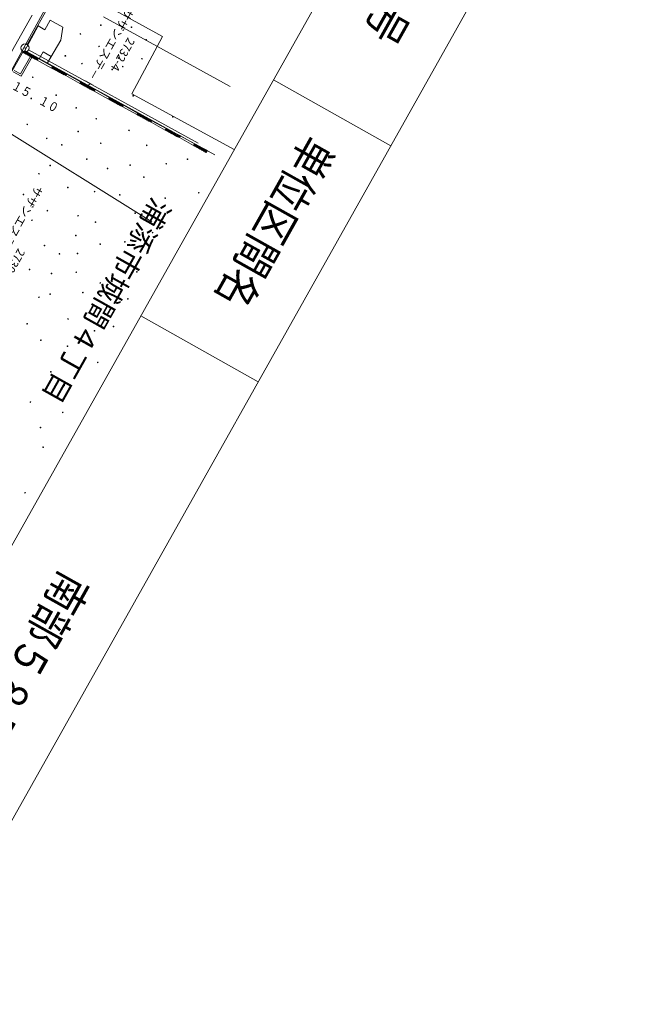
# Model space of a CAD drawing. Extents: x 21000 to 21276, y 28794 to 29089.
# Drawn here: x 21220 to 21276, y 28880 to 28971 of the extents above; entities that cross this region are included whole.
import ezdxf

# ---------------------------------------------------------------- set-up
doc = ezdxf.new("R2010")
doc.units = 0
for name, color, linetype, lineweight in [('\\M+587ED\\M+59698', 3, 'Continuous', 0), ('\\M+5A5BF\\M+5A5A4\\M+5A5C8\\M+5A5EB', 6, 'Continuous', 0), ('道路平面図', 7, 'Continuous', 0)]:
    doc.layers.add(name, color=color, linetype=linetype, lineweight=lineweight)
doc.styles.add('\\M+5A3CD\\M+5A3D3 \\M+5A5B4\\M+5A5B7\\M+5A5C3\\M+5A5AF', font='MS Gothic.ttf')

msp = doc.modelspace()

# ---------------------------------------------------------------- linework, layer by layer
at = {"layer": '\\M+587ED\\M+59698', "linetype": 'Continuous', "lineweight": 13, "ltscale": 0.999995}
for p, q in [((21265.002, 29004.731), (21149.911, 28799.772)), ((21275.819, 28998.656), (21160.728, 28793.698)), ((21253.771, 28959.392), (21242.954, 28965.467)), ((21241.561, 28937.648), (21230.744, 28943.723))]:
    msp.add_line(p, q, dxfattribs=at)
at = {"layer": '道路平面図', "linetype": 'Continuous', "lineweight": 13, "ltscale": 0.999995}
for p, q in [((21220.023, 28968.481), (21228.507, 28983.954)), ((21220.275, 28968.732), (21224.111, 28975.58)), ((21220.752, 28971.416), (21215.641, 28962.434)), ((21238.984, 28964.851), (21227.314, 28971.277)), ((21228.385, 28971.85), (21232.755, 28969.473)), ((21221.301, 28970.435), (21220.03, 28968.102)), ((21221.928, 28970.084), (21221.301, 28970.435)), ((21222.416, 28970.956), (21221.928, 28970.084)), ((21223.561, 28970.315), (21222.416, 28970.956)), ((21223.393, 28969.12), (21223.561, 28970.315)), ((21232.755, 28969.473), (21229.935, 28964.192)), ((21220.023, 28968.481), (21198.947, 28930.138)), ((21220.297, 28968.64), (21220.464, 28968.551)), ((21222.148, 28967.023), (21223.393, 28969.12)), ((21218.421, 28965.422), (21219.908, 28968.077)), ((21219.679, 28966.006), (21220.611, 28967.669)), ((21219.739, 28965.794), (21220.747, 28967.593)), ((21220.002, 28968.118), (21219.926, 28967.981)), ((21219.926, 28967.981), (21221.223, 28967.291)), ((21219.941, 28968.009), (21220.112, 28968.057)), ((21219.953, 28967.966), (21220.139, 28968.041)), ((21219.957, 28968.036), (21220.084, 28968.072)), ((21219.972, 28968.063), (21220.057, 28968.087)), ((21219.981, 28967.951), (21220.193, 28968.011)), ((21219.987, 28968.09), (21220.03, 28968.102)), ((21221.299, 28967.427), (21220.002, 28968.118)), ((21220.008, 28967.935), (21220.221, 28967.995)), ((21220.035, 28967.92), (21220.248, 28967.98)), ((21237.574, 28958.562), (21220.088, 28968.142)), ((21220.09, 28967.89), (21220.275, 28967.965)), ((21220.117, 28967.874), (21220.302, 28967.95)), ((21220.144, 28967.859), (21220.357, 28967.919)), ((21220.172, 28967.844), (21220.384, 28967.904)), ((21220.199, 28967.829), (21220.411, 28967.889)), ((21220.253, 28967.798), (21220.439, 28967.873)), ((21220.281, 28967.783), (21220.466, 28967.858)), ((21220.308, 28967.768), (21220.52, 28967.827)), ((21220.548, 28967.812), (21220.335, 28967.752)), ((21220.575, 28967.797), (21220.362, 28967.737)), ((21220.602, 28967.782), (21220.417, 28967.706)), ((21236.047, 28959.619), (21220.42, 28968.224)), ((21220.63, 28967.766), (21220.444, 28967.691)), ((21220.684, 28967.736), (21220.471, 28967.676)), ((21220.711, 28967.721), (21220.499, 28967.661)), ((21220.739, 28967.705), (21220.526, 28967.645)), ((21220.766, 28967.69), (21220.58, 28967.615)), ((21220.793, 28967.675), (21220.608, 28967.599)), ((21220.848, 28967.644), (21220.635, 28967.584)), ((21220.875, 28967.629), (21220.662, 28967.569)), ((21220.902, 28967.614), (21220.69, 28967.554)), ((21220.929, 28967.598), (21220.744, 28967.523)), ((21220.957, 28967.583), (21220.771, 28967.508)), ((21221.011, 28967.553), (21220.799, 28967.493)), ((21221.039, 28967.537), (21220.826, 28967.477)), ((21221.066, 28967.522), (21220.853, 28967.462)), ((21221.093, 28967.507), (21220.908, 28967.432)), ((21221.136, 28967.519), (21220.935, 28967.416)), ((21221.19, 28967.488), (21220.962, 28967.401)), ((21221.217, 28967.473), (21220.989, 28967.386)), ((21221.245, 28967.458), (21221.017, 28967.37)), ((21221.272, 28967.442), (21221.087, 28967.367)), ((21221.299, 28967.427), (21221.114, 28967.352)), ((21221.269, 28967.373), (21221.141, 28967.337)), ((21221.223, 28967.291), (21221.299, 28967.427)), ((21221.299, 28967.427), (21221.223, 28967.291)), ((21222.608, 28966.694), (21221.299, 28967.427)), ((21221.747, 28968.036), (21221.396, 28967.409)), ((21222.511, 28967.608), (21221.747, 28968.036)), ((21221.253, 28967.345), (21221.168, 28967.321)), ((21221.238, 28967.318), (21221.196, 28967.306)), ((21221.223, 28967.291), (21222.532, 28966.558)), ((21222.608, 28966.694), (21222.532, 28966.558)), ((21222.532, 28966.558), (21223.855, 28965.852)), ((21222.547, 28966.585), (21222.717, 28966.633)), ((21222.559, 28966.543), (21222.744, 28966.618)), ((21222.562, 28966.612), (21222.69, 28966.648)), ((21222.577, 28966.64), (21222.662, 28966.664)), ((21222.586, 28966.527), (21222.799, 28966.587)), ((21222.593, 28966.667), (21222.635, 28966.679)), ((21223.932, 28965.988), (21222.608, 28966.694)), ((21222.613, 28966.512), (21222.826, 28966.572)), ((21222.641, 28966.497), (21222.853, 28966.557)), ((21222.695, 28966.466), (21222.881, 28966.541)), ((21222.722, 28966.451), (21222.908, 28966.526)), ((21222.75, 28966.436), (21222.962, 28966.496)), ((21222.777, 28966.42), (21222.99, 28966.48)), ((21222.804, 28966.405), (21223.017, 28966.465)), ((21222.859, 28966.375), (21223.044, 28966.45)), ((21219.003, 28966.206), (21219.739, 28965.794)), ((21219.08, 28966.342), (21219.679, 28966.006)), ((21222.886, 28966.359), (21223.071, 28966.434)), ((21222.913, 28966.344), (21223.126, 28966.404)), ((21223.153, 28966.389), (21222.94, 28966.329)), ((21223.18, 28966.373), (21222.968, 28966.313)), ((21223.208, 28966.358), (21223.022, 28966.283)), ((21223.235, 28966.343), (21223.05, 28966.268)), ((21223.289, 28966.312), (21223.077, 28966.252)), ((21223.317, 28966.297), (21223.104, 28966.237)), ((21223.344, 28966.282), (21223.131, 28966.222)), ((21223.371, 28966.267), (21223.186, 28966.191)), ((21223.399, 28966.251), (21223.213, 28966.176)), ((21223.453, 28966.221), (21223.24, 28966.161)), ((21223.48, 28966.205), (21223.268, 28966.145)), ((21223.508, 28966.19), (21223.295, 28966.13)), ((21223.535, 28966.175), (21223.349, 28966.1)), ((21223.589, 28966.144), (21223.377, 28966.084)), ((21223.644, 28966.114), (21223.404, 28966.069)), ((21223.671, 28966.099), (21223.431, 28966.054)), ((21223.698, 28966.083), (21223.458, 28966.039)), ((21223.726, 28966.068), (21223.54, 28965.993)), ((21223.768, 28966.08), (21223.568, 28965.977)), ((21223.823, 28966.049), (21223.595, 28965.962)), ((21223.85, 28966.034), (21223.622, 28965.947)), ((21223.877, 28966.019), (21223.649, 28965.932)), ((21223.905, 28966.004), (21223.719, 28965.928)), ((21223.932, 28965.988), (21223.746, 28965.913)), ((21223.901, 28965.934), (21223.774, 28965.898)), ((21223.886, 28965.907), (21223.801, 28965.883)), ((21223.871, 28965.879), (21223.828, 28965.867)), ((21223.932, 28965.988), (21223.855, 28965.852)), ((21223.855, 28965.852), (21223.932, 28965.988)), ((21223.855, 28965.852), (21225.137, 28965.134)), ((21225.213, 28965.271), (21223.932, 28965.988)), ((21224.895, 28966.247), (21224.886, 28966.231)), ((21225.213, 28965.271), (21225.137, 28965.134)), ((21225.137, 28965.134), (21226.461, 28964.429)), ((21225.152, 28965.162), (21225.322, 28965.21)), ((21225.164, 28965.119), (21225.35, 28965.194)), ((21225.167, 28965.189), (21225.295, 28965.225)), ((21225.183, 28965.216), (21225.268, 28965.24)), ((21225.191, 28965.104), (21225.431, 28965.148)), ((21225.198, 28965.243), (21225.241, 28965.255)), ((21226.537, 28964.565), (21225.213, 28965.271)), ((21225.219, 28965.088), (21225.459, 28965.133)), ((21225.246, 28965.073), (21225.486, 28965.118)), ((21225.3, 28965.043), (21225.513, 28965.103)), ((21225.355, 28965.012), (21225.54, 28965.087)), ((21225.382, 28964.997), (21225.595, 28965.057)), ((21225.41, 28964.982), (21225.622, 28965.042)), ((21225.437, 28964.966), (21225.649, 28965.026)), ((21225.491, 28964.936), (21225.677, 28965.011)), ((21225.519, 28964.92), (21225.704, 28964.996)), ((21225.546, 28964.905), (21225.759, 28964.965)), ((21225.786, 28964.95), (21225.573, 28964.89)), ((21225.813, 28964.935), (21225.6, 28964.875)), ((21225.84, 28964.919), (21225.655, 28964.844)), ((21225.868, 28964.904), (21225.682, 28964.829)), ((21225.922, 28964.874), (21225.709, 28964.814)), ((21225.949, 28964.858), (21225.737, 28964.798)), ((21225.977, 28964.843), (21225.764, 28964.783)), ((21226.004, 28964.828), (21225.819, 28964.753)), ((21226.031, 28964.812), (21225.846, 28964.737)), ((21226.086, 28964.782), (21225.873, 28964.722)), ((21226.113, 28964.767), (21225.9, 28964.707)), ((21226.14, 28964.751), (21225.928, 28964.691)), ((21226.168, 28964.736), (21225.982, 28964.661)), ((21226.195, 28964.721), (21226.009, 28964.646)), ((21226.249, 28964.69), (21226.037, 28964.63)), ((21226.277, 28964.675), (21226.064, 28964.615)), ((21226.304, 28964.66), (21226.091, 28964.6)), ((21226.331, 28964.645), (21226.146, 28964.569)), ((21226.374, 28964.656), (21226.173, 28964.554)), ((21226.428, 28964.626), (21226.2, 28964.539)), ((21226.455, 28964.611), (21226.227, 28964.523)), ((21226.483, 28964.595), (21226.255, 28964.508)), ((21226.51, 28964.58), (21226.325, 28964.505)), ((21226.537, 28964.565), (21226.352, 28964.49)), ((21226.507, 28964.51), (21226.379, 28964.474)), ((21226.491, 28964.483), (21226.406, 28964.459)), ((21226.476, 28964.456), (21226.434, 28964.444)), ((21226.537, 28964.565), (21226.461, 28964.429)), ((21226.461, 28964.429), (21226.537, 28964.565)), ((21226.461, 28964.429), (21227.77, 28963.696)), ((21227.846, 28963.832), (21226.537, 28964.565)), ((21227.846, 28963.832), (21227.77, 28963.696)), ((21227.785, 28963.723), (21227.955, 28963.771)), ((21227.797, 28963.68), (21227.982, 28963.755)), ((21227.8, 28963.75), (21227.928, 28963.786)), ((21227.815, 28963.777), (21227.9, 28963.801)), ((21227.831, 28963.805), (21227.873, 28963.817)), ((21229.17, 28963.126), (21227.846, 28963.832)), ((21229.935, 28964.192), (21239.348, 28959.034)), ((21227.77, 28963.696), (21229.094, 28962.99)), ((21227.824, 28963.665), (21228.037, 28963.725)), ((21227.851, 28963.65), (21228.064, 28963.71)), ((21227.879, 28963.634), (21228.091, 28963.694)), ((21227.933, 28963.604), (21228.119, 28963.679)), ((21227.96, 28963.589), (21228.146, 28963.664)), ((21227.988, 28963.573), (21228.2, 28963.633)), ((21228.015, 28963.558), (21228.228, 28963.618)), ((21228.042, 28963.543), (21228.255, 28963.603)), ((21228.097, 28963.512), (21228.282, 28963.587)), ((21228.124, 28963.497), (21228.309, 28963.572)), ((21228.151, 28963.482), (21228.364, 28963.542)), ((21228.391, 28963.526), (21228.179, 28963.466)), ((21228.418, 28963.511), (21228.206, 28963.451)), ((21228.446, 28963.496), (21228.26, 28963.421)), ((21228.473, 28963.481), (21228.288, 28963.405)), ((21228.528, 28963.45), (21228.315, 28963.39)), ((21228.555, 28963.435), (21228.342, 28963.375)), ((21228.582, 28963.42), (21228.369, 28963.36)), ((21228.609, 28963.404), (21228.424, 28963.329)), ((21228.637, 28963.389), (21228.451, 28963.314)), ((21228.691, 28963.358), (21228.478, 28963.298)), ((21228.718, 28963.343), (21228.506, 28963.283)), ((21228.746, 28963.328), (21228.533, 28963.268)), ((21228.773, 28963.313), (21228.587, 28963.237)), ((21228.8, 28963.297), (21228.615, 28963.222)), ((21228.855, 28963.267), (21228.642, 28963.207)), ((21228.882, 28963.252), (21228.669, 28963.192)), ((21228.909, 28963.236), (21228.697, 28963.176)), ((21228.937, 28963.221), (21228.751, 28963.146)), ((21228.979, 28963.233), (21228.778, 28963.13)), ((21229.034, 28963.202), (21228.806, 28963.115)), ((21229.088, 28963.172), (21228.833, 28963.1)), ((21229.115, 28963.157), (21228.86, 28963.085)), ((21229.143, 28963.141), (21228.93, 28963.081)), ((21229.17, 28963.126), (21228.957, 28963.066)), ((21229.139, 28963.072), (21229.012, 28963.036)), ((21229.124, 28963.044), (21229.039, 28963.02)), ((21229.109, 28963.017), (21229.066, 28963.005)), ((21229.094, 28962.99), (21229.17, 28963.126)), ((21229.17, 28963.126), (21229.094, 28962.99)), ((21229.094, 28962.99), (21230.375, 28962.272)), ((21230.451, 28962.408), (21229.17, 28963.126)), ((21215.641, 28962.434), (21231.776, 28952.395)), ((21230.451, 28962.408), (21230.375, 28962.272)), ((21230.375, 28962.272), (21231.699, 28961.566)), ((21230.39, 28962.299), (21230.56, 28962.347)), ((21230.402, 28962.257), (21230.588, 28962.332)), ((21230.406, 28962.327), (21230.533, 28962.363)), ((21230.421, 28962.354), (21230.506, 28962.378)), ((21230.429, 28962.241), (21230.642, 28962.301)), ((21230.436, 28962.381), (21230.479, 28962.393)), ((21231.775, 28961.703), (21230.451, 28962.408)), ((21230.457, 28962.226), (21230.669, 28962.286)), ((21230.484, 28962.211), (21230.697, 28962.271)), ((21230.539, 28962.18), (21230.724, 28962.256)), ((21230.566, 28962.165), (21230.751, 28962.24)), ((21230.593, 28962.15), (21230.806, 28962.21)), ((21230.62, 28962.135), (21230.833, 28962.195)), ((21230.648, 28962.119), (21230.86, 28962.179)), ((21230.702, 28962.089), (21230.915, 28962.149)), ((21230.729, 28962.073), (21230.942, 28962.133)), ((21230.757, 28962.058), (21230.997, 28962.103)), ((21231.024, 28962.088), (21230.784, 28962.043)), ((21231.051, 28962.072), (21230.838, 28962.012)), ((21231.078, 28962.057), (21230.893, 28961.982)), ((21231.106, 28962.042), (21230.92, 28961.967)), ((21231.16, 28962.011), (21230.948, 28961.951)), ((21231.187, 28961.996), (21230.975, 28961.936)), ((21231.215, 28961.981), (21231.002, 28961.921)), ((21231.242, 28961.965), (21231.057, 28961.89)), ((21231.269, 28961.95), (21231.084, 28961.875)), ((21231.324, 28961.92), (21231.111, 28961.86)), ((21231.351, 28961.904), (21231.138, 28961.844)), ((21231.378, 28961.889), (21231.166, 28961.829)), ((21231.406, 28961.874), (21231.22, 28961.799)), ((21231.433, 28961.859), (21231.247, 28961.783)), ((21231.487, 28961.828), (21231.275, 28961.768)), ((21231.515, 28961.813), (21231.302, 28961.753)), ((21231.542, 28961.797), (21231.329, 28961.738)), ((21231.569, 28961.782), (21231.384, 28961.707)), ((21231.612, 28961.794), (21231.411, 28961.692)), ((21231.666, 28961.764), (21231.438, 28961.676)), ((21231.693, 28961.748), (21231.466, 28961.661)), ((21231.721, 28961.733), (21231.493, 28961.646)), ((21231.748, 28961.718), (21231.563, 28961.643)), ((21231.775, 28961.703), (21231.59, 28961.627)), ((21231.745, 28961.648), (21231.617, 28961.612)), ((21231.729, 28961.621), (21231.644, 28961.597)), ((21231.714, 28961.594), (21231.672, 28961.582)), ((21231.775, 28961.703), (21231.699, 28961.566)), ((21231.699, 28961.566), (21231.775, 28961.703)), ((21231.699, 28961.566), (21233.008, 28960.833)), ((21233.084, 28960.97), (21231.775, 28961.703)), ((21233.084, 28960.97), (21233.008, 28960.833)), ((21233.008, 28960.833), (21234.304, 28960.143)), ((21233.023, 28960.86), (21233.193, 28960.908)), ((21233.035, 28960.818), (21233.22, 28960.893)), ((21233.038, 28960.888), (21233.166, 28960.924)), ((21233.053, 28960.915), (21233.138, 28960.939)), ((21233.062, 28960.803), (21233.275, 28960.863)), ((21233.069, 28960.942), (21233.111, 28960.954)), ((21234.396, 28960.306), (21233.084, 28960.97)), ((21233.089, 28960.787), (21233.302, 28960.847)), ((21233.117, 28960.772), (21233.329, 28960.832)), ((21233.171, 28960.742), (21233.357, 28960.817)), ((21233.198, 28960.726), (21233.384, 28960.802)), ((21233.226, 28960.711), (21233.438, 28960.771)), ((21233.253, 28960.696), (21233.466, 28960.756)), ((21233.28, 28960.681), (21233.493, 28960.74)), ((21233.335, 28960.65), (21233.52, 28960.725)), ((21233.362, 28960.635), (21233.547, 28960.71)), ((21233.389, 28960.619), (21233.602, 28960.679)), ((21233.629, 28960.664), (21233.417, 28960.604)), ((21233.657, 28960.649), (21233.444, 28960.589)), ((21233.684, 28960.634), (21233.498, 28960.558)), ((21233.711, 28960.618), (21233.526, 28960.543)), ((21233.766, 28960.588), (21233.553, 28960.528)), ((21233.793, 28960.572), (21233.58, 28960.513)), ((21233.82, 28960.557), (21233.607, 28960.497)), ((21233.847, 28960.542), (21233.662, 28960.467)), ((21233.875, 28960.527), (21233.689, 28960.451)), ((21233.929, 28960.496), (21233.716, 28960.436)), ((21233.956, 28960.481), (21233.744, 28960.421)), ((21233.984, 28960.466), (21233.771, 28960.406)), ((21234.011, 28960.45), (21233.826, 28960.375)), ((21234.038, 28960.435), (21233.853, 28960.36)), ((21234.093, 28960.405), (21233.88, 28960.345)), ((21234.12, 28960.389), (21233.907, 28960.329)), ((21234.147, 28960.374), (21233.935, 28960.314)), ((21234.175, 28960.359), (21233.989, 28960.283)), ((21234.232, 28960.398), (21234.016, 28960.268)), ((21234.287, 28960.367), (21234.044, 28960.253)), ((21234.314, 28960.352), (21234.071, 28960.238)), ((21234.341, 28960.337), (21234.098, 28960.222)), ((21234.369, 28960.322), (21234.168, 28960.219)), ((21234.396, 28960.306), (21234.195, 28960.204)), ((21234.35, 28960.225), (21234.223, 28960.189)), ((21234.335, 28960.197), (21234.25, 28960.173)), ((21234.32, 28960.17), (21234.277, 28960.158)), ((21234.396, 28960.306), (21234.304, 28960.143)), ((21234.304, 28960.143), (21234.396, 28960.306)), ((21234.304, 28960.143), (21235.613, 28959.41)), ((21235.705, 28959.573), (21234.396, 28960.306)), ((21235.705, 28959.573), (21235.613, 28959.41)), ((21235.613, 28959.41), (21236.801, 28958.78)), ((21235.628, 28959.437), (21235.814, 28959.512)), ((21235.64, 28959.394), (21235.841, 28959.497)), ((21235.644, 28959.464), (21235.786, 28959.528)), ((21235.659, 28959.492), (21235.759, 28959.543)), ((21235.668, 28959.379), (21235.895, 28959.466)), ((21235.674, 28959.519), (21235.732, 28959.558)), ((21235.695, 28959.364), (21235.923, 28959.451)), ((21236.892, 28958.944), (21235.705, 28959.573)), ((21235.722, 28959.349), (21235.95, 28959.436)), ((21235.777, 28959.318), (21235.977, 28959.421)), ((21235.804, 28959.303), (21236.005, 28959.405)), ((21235.831, 28959.288), (21236.059, 28959.375)), ((21235.858, 28959.272), (21236.086, 28959.36)), ((21235.886, 28959.257), (21236.114, 28959.344)), ((21235.94, 28959.226), (21236.141, 28959.329)), ((21235.967, 28959.211), (21236.168, 28959.314)), ((21235.995, 28959.196), (21236.223, 28959.283)), ((21236.25, 28959.268), (21236.022, 28959.181)), ((21236.277, 28959.253), (21236.049, 28959.165)), ((21236.304, 28959.237), (21236.104, 28959.135)), ((21236.332, 28959.222), (21236.131, 28959.12)), ((21236.414, 28959.176), (21236.158, 28959.104)), ((21236.441, 28959.161), (21236.186, 28959.089)), ((21236.468, 28959.146), (21236.213, 28959.074)), ((21236.495, 28959.13), (21236.295, 28959.028)), ((21236.523, 28959.115), (21236.322, 28959.013)), ((21236.577, 28959.085), (21236.349, 28958.997)), ((21236.604, 28959.069), (21236.376, 28958.982)), ((21236.632, 28959.054), (21236.404, 28958.967)), ((21236.659, 28959.039), (21236.458, 28958.936)), ((21236.686, 28959.024), (21236.485, 28958.921)), ((21236.741, 28958.993), (21236.513, 28958.906)), ((21236.768, 28958.978), (21236.54, 28958.891)), ((21236.795, 28958.962), (21236.567, 28958.875)), ((21236.822, 28958.947), (21236.622, 28958.845)), ((21236.865, 28958.959), (21236.649, 28958.829)), ((21236.877, 28958.917), (21236.676, 28958.814)), ((21236.846, 28958.862), (21236.704, 28958.799)), ((21236.816, 28958.808), (21236.731, 28958.784))]:
    msp.add_line(p, q, dxfattribs=at)
for centre, radius in [((21227.068, 28970.5), 0.0312), ((21229.899, 28970.311), 0.0312), ((21225.183, 28969.693), 0.0312), ((21231.258, 28969.156), 0.0312), ((21220.092, 28968.405), 0.375), ((21220.092, 28968.405), 0.015), ((21226.906, 28968.549), 0.0312), ((21223.801, 28967.673), 0.0312), ((21228.702, 28967.471), 0.0312), ((21230.854, 28967.412), 0.0312), ((21225.334, 28966.958), 0.0312), ((21229.085, 28966.684), 0.0312), ((21220.798, 28965.702), 0.0312), ((21228.107, 28966.408), 0.0312), ((21222.96, 28964.061), 0.0312), ((21230.05, 28963.994), 0.0312), ((21224.807, 28962.883), 0.0312), ((21226.649, 28961.887), 0.0312), ((21233.695, 28962.06), 0.0312), ((21220.301, 28961.36), 0.0312), ((21222.087, 28960.073), 0.0312), ((21224.985, 28960.706), 0.0312), ((21229.663, 28960.808), 0.0312), ((21223.472, 28959.476), 0.0312), ((21227.06, 28959.616), 0.0312), ((21231.291, 28959.431), 0.0312), ((21222.403, 28957.568), 0.0312), ((21225.774, 28958.151), 0.0312), ((21229.764, 28957.6), 0.0312), ((21233.1, 28957.737), 0.0312), ((21235.05, 28958.149), 0.0312), ((21221.375, 28956.819), 0.0312), ((21227.693, 28957.291), 0.0312), ((21231.041, 28956.491), 0.0312), ((21224.029, 28955.547), 0.0312), ((21219.941, 28954.899), 0.0312), ((21226.501, 28955.165), 0.0312), ((21228.81, 28954.874), 0.0312), ((21236.081, 28955.065), 0.0312), ((21233.007, 28954.565), 0.0312), ((21222.152, 28953.41), 0.0312), ((21224.97, 28952.942), 0.0312), ((21230.228, 28953.185), 0.0312), ((21220.725, 28952.526), 0.0312), ((21226.58, 28952.363), 0.0312), ((21224.772, 28951.119), 0.0312), ((21231.837, 28951.388), 0.0312), ((21221.889, 28950.191), 0.0312), ((21227.016, 28950.328), 0.0312), ((21229.278, 28950.529), 0.0312), ((21223.252, 28949.427), 0.0312), ((21224.919, 28949.461), 0.0312), ((21220.512, 28947.989), 0.0312), ((21222.523, 28947.615), 0.0312), ((21224.809, 28947.731), 0.0312), ((21230.379, 28947.763), 0.0312), ((21227.016, 28946.746), 0.0312), ((21222.392, 28945.718), 0.0312), ((21225.407, 28945.856), 0.0312), ((21227.601, 28945.809), 0.0312), ((21221.371, 28945.43), 0.0312), ((21229.563, 28945.283), 0.0312), ((21220.291, 28942.991), 0.0312), ((21224.048, 28943.43), 0.0312), ((21226.487, 28942.35), 0.0312), ((21228.24, 28942.729), 0.0312), ((21221.549, 28941.462), 0.0312), ((21223.999, 28940.914), 0.0312), ((21226.784, 28939.426), 0.0312), ((21222.461, 28938.552), 0.0312), ((21223.689, 28937.291), 0.0312), ((21223.689, 28937.291), 0.0312), ((21220.582, 28935.772), 0.0312), ((21223.559, 28934.82), 0.0312), ((21221.521, 28933.419), 0.0312), ((21221.757, 28931.603), 0.0312), ((21220.092, 28927.414), 0.0312)]:
    msp.add_circle(centre, radius, dxfattribs=at)

# ---------------------------------------------------------------- texts
at = {"layer": '\\M+5A5BF\\M+5A5A4\\M+5A5C8\\M+5A5EB', "linetype": 'Continuous', "lineweight": 13, "style": '\\M+5A3CD\\M+5A3D3 \\M+5A5B4\\M+5A5B7\\M+5A5C3\\M+5A5AF', "width": 0.8462}
for s, p in [('５８号', (21256.387, 28978.971)), ('単位区間名', (21246.059, 28960.578)), ('南部５８号－５', (21223.506, 28920.413))]:
    msp.add_text(s, height=3.0116, rotation=240.68437, dxfattribs=at).set_placement(p)
at = {"layer": '道路平面図', "linetype": 'Continuous', "lineweight": 13, "style": '\\M+5A3CD\\M+5A3D3 \\M+5A5B4\\M+5A5B7\\M+5A5C3\\M+5A5AF'}
for s, height, rotation, width, p in [('サザンエステ－ト', 0.7722, 240.68437, 1, (21229.459, 28972.142)), ('2732-4', 0.7722, 240.68437, 1, (21229.568, 28969.431)), ('１５．１０', 0.8494, 331.04616, 0.8182, (21218.763, 28964.696)), ('サザンエステ－ト', 0.7722, 240.68437, 1, (21221.11, 28955.817)), ('浦添市城間４丁目', 1.9305, 240.68437, 1, (21231.9, 28954.75)), ('2730\u3000+\u30002730-4', 0.7722, 240.68437, 1, (21219.461, 28949.996))]:
    msp.add_text(s, height=height, rotation=rotation, dxfattribs=dict(at, width=width)).set_placement(p)

doc.saveas('drawing.dxf')
